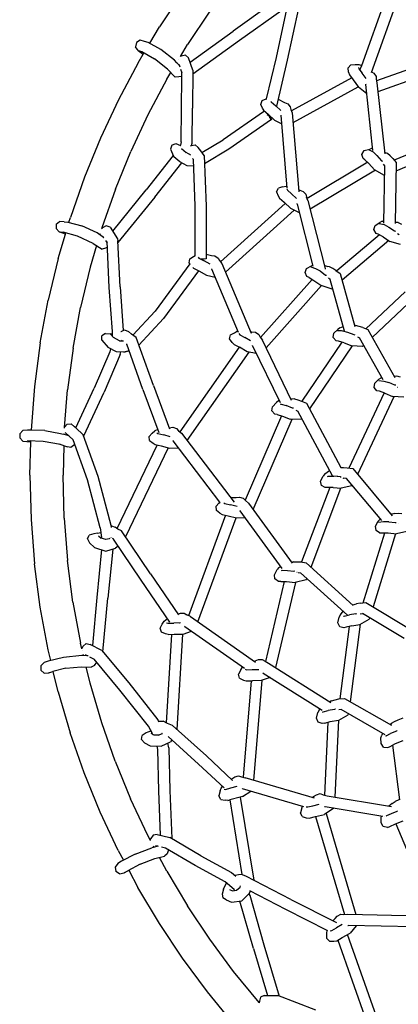
# Model space of a CAD drawing. Units: metres. Extents: x 2.06 to 9.52, y -1.77 to 3.07.
# Drawn here: x 5.64 to 5.89, y 0.68 to 1.33 of the extents above; entities that cross this region are included whole.
import ezdxf

# ---------------------------------------------------------------- set-up
doc = ezdxf.new("R2010")
doc.units = ezdxf.units.M
doc.layers.add('MOB_02', color=2, linetype='Continuous')

# ---------------------------------------------------------------- blocks, each defined once
blk = doc.blocks.new('4072_FILTRO_DOS_SONHOS_VISTA_01')
for p, q in [((-34.184, -37.232), (-32.023, -31.184)), ((-31.275, -31.301), (-33.562, -37.699)), ((-45.992, -32.365), (-47.526, -34.664)), ((-40.119, -33.137), (-42.667, -34.953)), ((-44.207, -33.639), (-45.68, -35.847)), ((-39.465, -33.584), (-42.243, -35.562)), ((-39.82, -36.693), (-39.119, -33.496)), ((-38.346, -33.442), (-39.097, -36.868)), ((-48.178, -35.755), (-47.526, -34.664)), ((-45.513, -37.013), (-42.667, -34.953)), ((-49.061, -35.705), (-49.115, -35.987)), ((-48.813, -35.557), (-49.061, -35.705)), ((-48.516, -35.628), (-48.813, -35.557)), ((-48.286, -35.696), (-48.516, -35.628)), ((-47.446, -36.159), (-48.286, -35.696)), ((-42.243, -35.562), (-45.335, -37.8)), ((-48.943, -36.236), (-49.115, -35.987)), ((-48.943, -36.236), (-48.608, -36.475)), ((-48.943, -36.236), (-48.704, -36.309)), ((-48.704, -36.309), (-47.867, -36.773)), ((-48.608, -36.475), (-48.558, -36.39)), ((-46.549, -36.867), (-47.446, -36.159)), ((-46.143, -36.621), (-45.68, -35.847)), ((-26.841, -35.973), (-33.202, -38.242)), ((-48.947, -37.041), (-50.251, -39.493)), ((-48.947, -37.041), (-48.608, -36.475)), ((-46.999, -37.457), (-47.867, -36.773)), ((-46.393, -37.04), (-46.549, -36.867)), ((-46.393, -37.04), (-46.368, -36.997)), ((-46.22, -37.232), (-46.393, -37.04)), ((-46.279, -36.849), (-46.277, -36.845)), ((-46.097, -36.6), (-46.172, -36.634)), ((-45.823, -36.55), (-46.097, -36.6)), ((-45.614, -36.724), (-45.823, -36.55)), ((-45.332, -37.534), (-45.614, -36.724)), ((-40.468, -39.433), (-39.82, -36.693)), ((-39.097, -36.868), (-39.82, -39.921)), ((-26.47, -36.597), (-33.117, -38.968)), ((-47.045, -38.13), (-46.781, -37.688)), ((-46.999, -37.457), (-46.497, -37.991)), ((-46.25, -37.143), (-46.218, -37.236)), ((-46.162, -37.335), (-46.22, -37.232)), ((-46.14, -37.463), (-46.052, -37.718)), ((-46.055, -37.95), (-46.052, -37.718)), ((-45.332, -37.534), (-45.359, -40.04)), ((-35.084, -37.384), (-34.905, -37.174)), ((-35.048, -37.671), (-35.084, -37.384)), ((-35.048, -37.671), (-34.996, -37.833)), ((-34.905, -37.174), (-34.615, -37.164)), ((-34.615, -37.164), (-34.373, -37.169)), ((-34.384, -37.36), (-34.362, -37.44)), ((-34.373, -37.169), (-34.184, -37.232)), ((-34.362, -37.44), (-34.147, -37.729)), ((-34.28, -37.55), (-34.252, -37.419)), ((-34.252, -37.419), (-34.184, -37.232)), ((-33.897, -38.088), (-34.147, -37.729)), ((-33.538, -37.632), (-33.377, -37.731)), ((-47.045, -38.13), (-48.297, -40.485)), ((-46.268, -37.982), (-46.497, -37.991)), ((-46.055, -37.95), (-46.268, -37.982)), ((-46.104, -42.272), (-46.055, -37.95)), ((-34.843, -38.04), (-38.822, -40.216)), ((-34.996, -37.833), (-34.751, -38.164)), ((-34.751, -38.164), (-34.4, -38.665)), ((-33.377, -37.731), (-33.226, -37.945)), ((-33.226, -37.945), (-33.218, -38.132)), ((-33.218, -38.132), (-33.184, -38.365)), ((-33.184, -38.365), (-32.666, -43.055)), ((-38.715, -40.99), (-34.418, -38.64)), ((-33.852, -39.095), (-34.4, -38.665)), ((-33.925, -38.446), (-33.921, -38.477)), ((-33.438, -42.835), (-33.921, -38.477)), ((-50.251, -39.493), (-51.434, -42.015)), ((-40.852, -39.79), (-40.753, -39.53)), ((-40.753, -39.53), (-40.484, -39.427)), ((-40.484, -39.427), (-40.439, -39.419)), ((-40.176, -39.59), (-40.16, -39.62)), ((-40.16, -39.62), (-39.863, -39.88)), ((-39.71, -39.457), (-39.29, -39.672)), ((-39.29, -39.672), (-39.07, -39.747)), ((-45.388, -42.366), (-45.359, -40.04)), ((-40.67, -40.288), (-43.327, -42.129)), ((-40.723, -40.053), (-40.852, -39.79)), ((-40.644, -40.179), (-40.723, -40.053)), ((-40.673, -40.299), (-40.644, -40.179)), ((-40.64, -40.187), (-40.644, -40.179)), ((-40.64, -40.187), (-40.357, -40.434)), ((-39.528, -40.197), (-39.863, -39.88)), ((-39.07, -39.747), (-38.905, -39.951)), ((-38.905, -39.951), (-38.857, -40.128)), ((-38.857, -40.128), (-38.767, -40.356)), ((-48.297, -40.485), (-49.434, -42.908)), ((-40.134, -40.796), (-42.946, -42.745)), ((-40.387, -40.5), (-40.418, -40.492)), ((-40.402, -40.419), (-40.41, -40.407)), ((-40.402, -40.419), (-40.396, -40.427)), ((-40.387, -40.5), (-40.254, -40.532)), ((-40.357, -40.434), (-39.933, -40.835)), ((-40.338, -40.512), (-40.239, -40.653)), ((-40.317, -40.516), (-40.275, -40.577)), ((-40.149, -40.765), (-40.275, -40.577)), ((-40.134, -40.796), (-40.239, -40.653)), ((-40.149, -40.765), (-40.134, -40.796)), ((-39.933, -40.835), (-39.455, -41.08)), ((-39.508, -40.495), (-39.501, -40.514)), ((-39.106, -45.327), (-39.501, -40.514)), ((-38.767, -40.356), (-38.342, -45.553)), ((-27.506, -41.606), (-32.042, -43.478)), ((-51.434, -42.015), (-52.493, -44.605)), ((-46.104, -42.272), (-46.142, -42.494)), ((-44.732, -42.974), (-43.327, -42.129)), ((-31.911, -44.178), (-26.979, -42.144)), ((-50.45, -45.394), (-49.434, -42.908)), ((-46.729, -42.479), (-46.816, -42.751)), ((-46.816, -42.751), (-46.678, -43.063)), ((-46.729, -42.479), (-46.463, -42.378)), ((-46.463, -42.378), (-46.159, -42.501)), ((-46.159, -42.501), (-46.133, -42.509)), ((-46.155, -42.517), (-46.142, -42.494)), ((-46.082, -42.707), (-45.775, -42.97)), ((-45.449, -42.516), (-45.496, -42.552)), ((-45.449, -42.516), (-45.413, -42.509)), ((-45.413, -42.509), (-45.388, -42.366)), ((-45.413, -42.509), (-45.185, -42.467)), ((-45.185, -42.467), (-44.976, -42.648)), ((-44.816, -42.87), (-44.976, -42.648)), ((-44.575, -43.166), (-44.816, -42.87)), ((-42.946, -42.745), (-44.557, -43.71)), ((-34.169, -43.095), (-34.025, -42.85)), ((-34.025, -42.85), (-33.655, -42.742)), ((-33.736, -42.778), (-33.437, -42.936)), ((-33.48, -42.696), (-33.655, -42.742)), ((-33.48, -42.696), (-33.453, -42.699)), ((-46.625, -43.169), (-48.411, -45.445)), ((-46.678, -43.063), (-46.581, -43.255)), ((-46.196, -43.585), (-46.581, -43.255)), ((-45.715, -43.847), (-46.196, -43.585)), ((-45.466, -43.138), (-45.775, -42.97)), ((-45.577, -43.068), (-45.566, -43.084)), ((-45.311, -43.414), (-45.35, -43.367)), ((-45.311, -43.414), (-45.207, -46.521)), ((-44.575, -43.166), (-44.463, -46.517)), ((-34.083, -43.368), (-34.169, -43.095)), ((-33.968, -43.454), (-34.083, -43.368)), ((-33.968, -43.454), (-33.703, -43.695)), ((-33.437, -42.936), (-33.175, -43.171)), ((-33.175, -43.171), (-32.87, -43.518)), ((-32.87, -43.518), (-32.82, -43.547)), ((-32.677, -42.96), (-32.621, -43)), ((-32.484, -43.042), (-32.621, -43)), ((-32.304, -43.195), (-32.484, -43.042)), ((-32.131, -43.375), (-32.304, -43.195)), ((-32.131, -43.375), (-31.9, -43.64)), ((-47.847, -45.914), (-46.071, -43.653)), ((-45.296, -43.877), (-45.715, -43.847)), ((-33.788, -43.617), (-37.784, -46.007)), ((-33.268, -44.145), (-37.585, -46.727)), ((-33.703, -43.695), (-33.335, -44.107)), ((-32.676, -44.486), (-33.335, -44.107)), ((-32.649, -43.844), (-32.737, -43.743)), ((-32.721, -47.643), (-32.649, -43.844)), ((-31.9, -43.64), (-31.979, -47.674)), ((-52.493, -44.605), (-53.423, -47.258)), ((-32.676, -44.486), (-32.661, -44.481)), ((-50.45, -45.394), (-51.343, -47.941)), ((-50.623, -48.174), (-48.411, -45.445)), ((-39.805, -45.575), (-39.682, -45.328)), ((-39.404, -45.248), (-39.682, -45.328)), ((-39.404, -45.248), (-39.165, -45.197)), ((-39.165, -45.197), (-39.116, -45.202)), ((-39.133, -45.383), (-39.09, -45.463)), ((-39.09, -45.463), (-38.811, -45.709)), ((-38.353, -45.424), (-38.263, -45.471)), ((-38.263, -45.471), (-38.051, -45.549)), ((-47.847, -45.914), (-50.276, -48.911)), ((-39.805, -45.575), (-39.7, -45.844)), ((-39.7, -45.844), (-39.613, -45.995)), ((-39.613, -45.995), (-39.311, -46.262)), ((-38.489, -46.01), (-38.811, -45.709)), ((-38.342, -45.558), (-38.341, -45.575)), ((-38.051, -45.549), (-37.868, -45.733)), ((-37.868, -45.733), (-37.818, -45.918)), ((-37.73, -46.148), (-37.818, -45.918)), ((-37.73, -46.148), (-36.603, -50.642)), ((-45.207, -46.521), (-45.198, -49.789)), ((-44.463, -46.517), (-44.455, -49.996)), ((-39.227, -46.339), (-43.504, -50.202)), ((-43.183, -50.887), (-38.638, -46.783)), ((-38.873, -46.67), (-39.311, -46.262)), ((-38.297, -46.948), (-38.873, -46.67)), ((-38.44, -46.379), (-38.45, -46.352)), ((-38.44, -46.379), (-37.41, -50.478)), ((-53.52, -47.584), (-53.423, -47.258)), ((-54.354, -47.708), (-54.365, -47.993)), ((-54.156, -48.211), (-54.365, -47.993)), ((-54.354, -47.708), (-54.131, -47.522)), ((-53.826, -47.544), (-54.131, -47.522)), ((-53.826, -47.544), (-53.581, -47.567)), ((-53.581, -47.567), (-52.672, -47.822)), ((-51.661, -48.288), (-52.672, -47.822)), ((-51.372, -48), (-51.292, -47.941)), ((-51.343, -47.941), (-51.357, -47.989)), ((-51.046, -47.807), (-51.292, -47.941)), ((-50.796, -47.904), (-51.046, -47.807)), ((-50.796, -47.904), (-50.308, -48.666)), ((-33.386, -48.069), (-33.303, -47.797)), ((-33.238, -48.314), (-33.386, -48.069)), ((-33.303, -47.797), (-32.989, -47.602)), ((-33.039, -47.656), (-32.702, -47.735)), ((-32.823, -47.515), (-32.989, -47.602)), ((-32.823, -47.515), (-32.719, -47.502)), ((-32.702, -47.735), (-32.388, -47.896)), ((-32.388, -47.896), (-32.015, -48.157)), ((-31.977, -47.576), (-31.923, -47.596)), ((-31.772, -47.602), (-31.923, -47.596)), ((-31.772, -47.602), (-31.549, -47.704)), ((-54.221, -49.97), (-53.749, -48.372)), ((-53.749, -48.372), (-54.156, -48.211)), ((-54.156, -48.211), (-53.892, -48.238)), ((-52.946, -48.506), (-53.892, -48.238)), ((-53.749, -48.372), (-53.726, -48.285)), ((-51.926, -48.975), (-52.946, -48.506)), ((-51.228, -48.587), (-51.661, -48.288)), ((-51.463, -48.349), (-51.482, -48.412)), ((-51.279, -48.502), (-51.228, -48.587)), ((-51.228, -48.587), (-51.219, -48.595)), ((-51.1, -48.781), (-50.987, -48.957)), ((-50.308, -48.666), (-50.281, -48.803)), ((-33.011, -48.408), (-35.833, -50.799)), ((-33.091, -48.367), (-33.238, -48.314)), ((-32.767, -48.534), (-33.091, -48.367)), ((-32.767, -48.534), (-32.317, -48.844)), ((-32.015, -48.157), (-31.961, -48.173)), ((-31.711, -48.417), (-31.826, -48.343)), ((-51.692, -49.126), (-52.11, -50.545)), ((-51.926, -48.975), (-51.321, -49.367)), ((-51.102, -49.285), (-51.321, -49.367)), ((-50.975, -49.232), (-51.102, -49.285)), ((-50.85, -51.881), (-50.992, -48.855)), ((-50.14, -51.843), (-50.281, -48.803)), ((-32.385, -48.797), (-35.478, -51.417)), ((-31.632, -49.045), (-32.317, -48.844)), ((-54.221, -49.97), (-54.883, -52.737)), ((-45.584, -50.264), (-45.539, -49.991)), ((-45.539, -49.991), (-45.296, -49.836)), ((-45.296, -49.836), (-45.183, -49.782)), ((-44.989, -49.897), (-44.935, -49.956)), ((-44.935, -49.956), (-44.592, -50.133)), ((-44.595, -50.01), (-44.827, -50.012)), ((-44.738, -50.057), (-44.801, -50.011)), ((-44.455, -49.996), (-44.595, -50.01)), ((-44.456, -49.697), (-44.106, -49.779)), ((-44.106, -49.779), (-43.876, -49.802)), ((-43.876, -49.802), (-43.661, -49.949)), ((-43.661, -49.949), (-43.568, -50.113)), ((-52.11, -50.545), (-52.745, -53.202)), ((-45.532, -50.332), (-47.826, -53.46)), ((-45.512, -50.358), (-45.584, -50.264)), ((-45.286, -50.611), (-45.334, -50.565)), ((-45.286, -50.611), (-44.941, -50.79)), ((-44.199, -50.353), (-44.592, -50.133)), ((-44.08, -50.675), (-44.094, -50.655)), ((-42.318, -54.872), (-44.08, -50.675)), ((-43.568, -50.113), (-43.423, -50.315)), ((-43.423, -50.315), (-41.492, -54.919)), ((-37.927, -50.908), (-37.824, -50.644)), ((-37.824, -50.644), (-37.494, -50.457)), ((-37.55, -50.525), (-37.228, -50.629)), ((-37.422, -50.428), (-37.494, -50.457)), ((-37.228, -50.629), (-36.934, -50.799)), ((-36.661, -50.41), (-36.446, -50.504)), ((-36.598, -50.661), (-36.592, -50.683)), ((-36.304, -50.519), (-36.446, -50.504)), ((-36.093, -50.635), (-36.304, -50.519)), ((-35.881, -50.762), (-36.093, -50.635)), ((-44.952, -50.784), (-47.262, -53.934)), ((-44.941, -50.79), (-44.427, -51.077)), ((-44.427, -51.077), (-43.858, -51.203)), ((-37.45, -51.354), (-40.868, -55.189)), ((-37.799, -51.162), (-37.927, -50.908)), ((-37.663, -51.23), (-37.799, -51.162)), ((-37.663, -51.23), (-37.339, -51.419)), ((-36.934, -50.799), (-36.574, -51.066)), ((-36.574, -51.066), (-36.517, -51.084)), ((-36.432, -51.237), (-36.45, -51.223)), ((-36.266, -51.362), (-36.382, -51.274)), ((-35.316, -54.776), (-36.266, -51.362)), ((-35.881, -50.762), (-35.6, -50.977)), ((-35.6, -50.977), (-34.63, -54.471)), ((-50.631, -54.795), (-50.85, -51.881)), ((-50.14, -51.843), (-49.924, -54.727)), ((-40.499, -55.873), (-36.835, -51.764)), ((-37.339, -51.419), (-36.888, -51.748)), ((-36.888, -51.748), (-36.156, -51.976)), ((-36.105, -51.94), (-36.156, -51.976)), ((-31.311, -52.184), (-33.907, -54.618)), ((-30.711, -52.585), (-33.484, -55.185)), ((-55.405, -55.556), (-54.883, -52.737)), ((-53.246, -55.909), (-52.745, -53.202)), ((-47.826, -53.46), (-49.287, -55.043)), ((-47.262, -53.934), (-48.893, -55.696)), ((-35.617, -54.548), (-35.768, -54.659)), ((-35.617, -54.548), (-35.401, -54.469)), ((-34.591, -54.411), (-34.644, -54.419)), ((-34.348, -54.466), (-34.591, -54.411)), ((-34.116, -54.538), (-34.348, -54.466)), ((-34.116, -54.538), (-33.774, -54.669)), ((-51.348, -55.377), (-51.338, -55.092)), ((-51.102, -54.928), (-51.338, -55.092)), ((-51.102, -54.928), (-50.768, -54.963)), ((-50.779, -54.982), (-50.579, -55.203)), ((-50.635, -54.966), (-50.768, -54.963)), ((-50.638, -55.138), (-50.631, -54.795)), ((-50.178, -55.412), (-50.579, -55.203)), ((-50.078, -54.806), (-50.069, -54.799)), ((-50.069, -54.799), (-49.924, -54.727)), ((-49.924, -54.727), (-49.841, -54.685)), ((-49.841, -54.685), (-49.593, -54.799)), ((-49.378, -54.976), (-49.593, -54.799)), ((-49.069, -55.201), (-49.378, -54.976)), ((-47.94, -58.377), (-49.069, -55.201)), ((-42.902, -55.29), (-42.843, -55.021)), ((-42.734, -55.525), (-42.902, -55.29)), ((-42.843, -55.021), (-42.593, -54.876)), ((-42.593, -54.876), (-42.376, -54.765)), ((-42.376, -54.765), (-42.363, -54.763)), ((-42.297, -54.94), (-42.234, -55.012)), ((-42.234, -55.012), (-41.9, -55.191)), ((-41.516, -55.407), (-41.9, -55.191)), ((-41.546, -54.791), (-41.428, -54.82)), ((-41.482, -54.943), (-41.48, -54.948)), ((-41.428, -54.82), (-41.199, -54.85)), ((-41.199, -54.85), (-40.982, -54.988)), ((-40.982, -54.988), (-40.886, -55.162)), ((-40.886, -55.162), (-40.741, -55.371)), ((-36.059, -55.201), (-36.025, -54.918)), ((-35.871, -55.414), (-36.059, -55.201)), ((-36.025, -54.918), (-35.768, -54.659)), ((-35.513, -54.749), (-35.79, -54.732)), ((-35.79, -54.732), (-35.445, -54.748)), ((-35.445, -54.748), (-35.113, -54.836)), ((-35.113, -54.836), (-34.703, -55.006)), ((-34.703, -55.006), (-34.646, -55.009)), ((-34.464, -55.156), (-34.325, -55.209)), ((-32.766, -57.983), (-34.325, -55.209)), ((-33.774, -54.669), (-31.995, -57.838)), ((-55.405, -55.556), (-55.782, -58.422)), ((-53.246, -55.909), (-53.608, -58.661)), ((-51.348, -55.377), (-50.921, -55.854)), ((-50.381, -56.137), (-50.921, -55.854)), ((-50.765, -55.936), (-50.816, -56.132)), ((-50.178, -55.412), (-49.905, -55.425)), ((-50.054, -55.372), (-49.996, -55.421)), ((-49.727, -55.627), (-49.701, -55.645)), ((-48.642, -58.625), (-49.701, -55.645)), ((-42.276, -55.833), (-46.187, -61.43)), ((-42.61, -55.654), (-42.734, -55.525)), ((-42.61, -55.654), (-42.256, -55.844)), ((-41.742, -56.133), (-42.256, -55.844)), ((-41.386, -55.749), (-41.402, -55.726)), ((-41.386, -55.749), (-39.576, -59.495)), ((-38.815, -59.364), (-40.741, -55.371)), ((-35.506, -55.495), (-38.141, -59.399)), ((-34.813, -55.745), (-37.626, -59.913)), ((-35.709, -55.44), (-35.871, -55.414)), ((-35.345, -55.538), (-35.709, -55.44)), ((-35.345, -55.538), (-34.834, -55.744)), ((-34.124, -55.785), (-34.834, -55.744)), ((-34.043, -55.71), (-34.124, -55.785)), ((-50.816, -56.132), (-51.842, -58.551)), ((-50.141, -56.325), (-51.194, -58.807)), ((-49.893, -56.159), (-50.381, -56.137)), ((-50.141, -56.325), (-50.095, -56.15)), ((-49.893, -56.159), (-49.552, -56.065)), ((-49.549, -56.073), (-49.893, -56.159)), ((-45.709, -62.008), (-41.621, -56.159)), ((-41.139, -56.26), (-41.742, -56.133)), ((-33.048, -57.952), (-32.889, -57.855)), ((-32.889, -57.855), (-32.846, -57.84)), ((-32.037, -57.764), (-32.019, -57.767)), ((-31.871, -57.751), (-32.019, -57.767)), ((-31.627, -57.819), (-31.871, -57.751)), ((-55.782, -58.422), (-56.011, -61.324)), ((-47.94, -58.377), (-46.869, -61.236)), ((-33.356, -58.489), (-33.306, -58.21)), ((-33.18, -58.711), (-33.356, -58.489)), ((-33.048, -57.952), (-33.306, -58.21)), ((-33.061, -58.036), (-32.717, -58.072)), ((-32.717, -58.072), (-32.393, -58.17)), ((-31.996, -58.347), (-32.393, -58.17)), ((-31.938, -58.351), (-31.996, -58.347)), ((-31.834, -58.475), (-31.83, -58.477)), ((-53.804, -61.146), (-53.608, -58.661)), ((-53.059, -61.171), (-51.842, -58.551)), ((-52.539, -61.701), (-51.194, -58.807)), ((-48.642, -58.625), (-47.576, -61.466)), ((-32.7, -58.847), (-35.037, -63.82)), ((-34.448, -64.23), (-32.032, -59.09)), ((-33.014, -58.75), (-33.18, -58.711)), ((-32.646, -58.864), (-33.014, -58.75)), ((-32.646, -58.864), (-32.139, -59.082)), ((-31.405, -59.135), (-32.139, -59.082)), ((-40.109, -60.047), (-40.082, -59.766)), ((-39.813, -59.495), (-40.082, -59.766)), ((-39.669, -59.384), (-39.813, -59.495)), ((-39.636, -59.372), (-39.669, -59.384)), ((-39.551, -59.59), (-39.529, -59.594)), ((-39.538, -59.575), (-39.529, -59.594)), ((-39.529, -59.594), (-39.509, -59.593)), ((-39.509, -59.593), (-39.172, -59.687)), ((-38.754, -59.855), (-39.172, -59.687)), ((-38.777, -59.271), (-38.867, -59.256)), ((-38.631, -59.251), (-38.777, -59.271)), ((-38.631, -59.251), (-38.394, -59.315)), ((-38.394, -59.315), (-38.161, -59.391)), ((-38.161, -59.391), (-37.829, -59.533)), ((-37.829, -59.533), (-35.563, -63.794)), ((-39.476, -60.372), (-41.884, -65.942)), ((-39.916, -60.255), (-40.109, -60.047)), ((-39.763, -60.29), (-39.916, -60.255)), ((-39.763, -60.29), (-39.409, -60.391)), ((-39.409, -60.391), (-38.899, -60.592)), ((-38.697, -59.858), (-38.754, -59.855)), ((-38.525, -60.003), (-38.392, -60.06)), ((-36.115, -64.338), (-38.392, -60.06)), ((-53.801, -61.111), (-53.623, -60.924)), ((-53.623, -60.924), (-53.358, -60.894)), ((-53.358, -60.894), (-53.149, -61.087)), ((-53.059, -61.171), (-53.149, -61.087)), ((-46.887, -61.159), (-46.656, -61.126)), ((-46.656, -61.126), (-46.413, -61.214)), ((-41.346, -66.566), (-38.766, -60.597)), ((-38.139, -60.622), (-38.899, -60.592)), ((-38.139, -60.622), (-38.109, -60.592)), ((-56.549, -61.349), (-56.767, -61.549)), ((-56.767, -61.549), (-56.767, -61.833)), ((-56.256, -61.317), (-56.549, -61.349)), ((-56.011, -61.324), (-56.256, -61.317)), ((-55.107, -61.348), (-56.011, -61.324)), ((-55.107, -61.348), (-54.074, -61.534)), ((-54.074, -61.534), (-53.897, -61.574)), ((-53.502, -61.702), (-53.897, -61.574)), ((-53.831, -61.552), (-53.832, -61.595)), ((-53.807, -61.181), (-53.806, -61.171)), ((-53.238, -61.95), (-53.757, -61.462)), ((-53.565, -61.682), (-53.542, -61.664)), ((-52.565, -61.629), (-53.059, -61.171)), ((-51.58, -64.388), (-52.565, -61.629)), ((-48.02, -61.518), (-48.216, -61.729)), ((-48.193, -62.004), (-48.216, -61.729)), ((-48.02, -61.518), (-47.833, -61.354)), ((-47.647, -61.278), (-47.833, -61.354)), ((-47.718, -61.494), (-47.637, -61.547)), ((-47.637, -61.547), (-47.26, -61.635)), ((-46.826, -61.747), (-47.26, -61.635)), ((-46.898, -61.159), (-46.887, -61.159)), ((-46.413, -61.214), (-46.278, -61.354)), ((-46.278, -61.354), (-46.083, -61.518)), ((-46.083, -61.518), (-42.609, -66.068)), ((-56.549, -62.035), (-56.767, -61.833)), ((-56.549, -62.035), (-56.031, -62.092)), ((-56.261, -62.007), (-55.221, -62.039)), ((-56.03, -62.014), (-56.241, -62.037)), ((-56.21, -62.008), (-56.225, -62.023)), ((-56.09, -64.28), (-56.031, -62.092)), ((-56.031, -62.092), (-56.03, -62.014)), ((-55.221, -62.039), (-54.062, -62.244)), ((-54.181, -62.223), (-53.611, -62.42)), ((-53.852, -62.337), (-53.904, -64.29)), ((-53.382, -62.458), (-53.611, -62.42)), ((-53.127, -62.26), (-53.382, -62.458)), ((-52.291, -64.602), (-53.238, -61.95)), ((-50.337, -67.813), (-47.686, -62.299)), ((-48.193, -62.004), (-47.963, -62.181)), ((-47.963, -62.181), (-47.814, -62.27)), ((-47.814, -62.27), (-47.434, -62.357)), ((-47.434, -62.357), (-46.867, -62.504)), ((-46.629, -62.031), (-46.648, -62.014)), ((-43.543, -66.07), (-46.629, -62.031)), ((-46.953, -62.482), (-49.783, -68.365)), ((-46.867, -62.504), (-46.289, -62.476)), ((-56.09, -64.28), (-56.014, -67.229)), ((-53.83, -67.124), (-53.904, -64.29)), ((-50.734, -67.614), (-51.58, -64.388)), ((-36.898, -64.693), (-36.723, -64.362)), ((-36.615, -64.21), (-36.723, -64.362)), ((-36.615, -64.21), (-36.303, -63.985)), ((-36.44, -64.369), (-36.391, -64.358)), ((-36.391, -64.358), (-36.03, -64.357)), ((-35.583, -64.409), (-36.03, -64.357)), ((-35.779, -64.372), (-35.788, -64.369)), ((-35.762, -64.379), (-35.779, -64.372)), ((-35.609, -64.406), (-35.562, -64.38)), ((-35.583, -64.409), (-35.531, -64.397)), ((-35.571, -63.794), (-35.381, -63.789)), ((-35.381, -63.789), (-35.141, -63.808)), ((-35.141, -63.808), (-34.764, -63.851)), ((-35.039, -63.823), (-35.04, -63.826)), ((-34.764, -63.851), (-32.161, -66.977)), ((-51.459, -67.771), (-52.291, -64.602)), ((-36.843, -64.97), (-36.898, -64.693)), ((-36.598, -65.113), (-36.843, -64.97)), ((-34.833, -64.997), (-35.535, -65.158)), ((-35.404, -64.508), (-35.408, -64.507)), ((-35.388, -64.499), (-35.403, -64.505)), ((-35.395, -64.496), (-35.388, -64.499)), ((-35.383, -64.501), (-35.388, -64.499)), ((-35.373, -64.498), (-35.383, -64.501)), ((-35.191, -64.501), (-35.381, -64.48)), ((-32.864, -67.294), (-35.191, -64.501)), ((-34.833, -64.997), (-34.809, -64.961)), ((-36.297, -65.1), (-38.153, -70.027)), ((-37.531, -70.367), (-35.566, -65.155)), ((-36.431, -65.1), (-36.598, -65.113)), ((-36.068, -65.1), (-36.431, -65.1)), ((-36.068, -65.1), (-35.535, -65.158)), ((-43.607, -66.132), (-43.802, -66.344)), ((-43.777, -66.617), (-43.802, -66.344)), ((-43.607, -66.132), (-43.538, -66.066)), ((-43.278, -66.124), (-43.219, -66.164)), ((-43.219, -66.164), (-42.836, -66.255)), ((-42.839, -65.767), (-42.479, -65.76)), ((-42.405, -66.363), (-42.836, -66.255)), ((-42.479, -65.76), (-42.242, -65.733)), ((-42.242, -65.733), (-42.002, -65.82)), ((-42.002, -65.82), (-41.86, -65.967)), ((-41.86, -65.967), (-41.656, -66.141)), ((-41.656, -66.141), (-38.766, -70.099)), ((-43.18, -66.936), (-45.616, -73.574)), ((-43.547, -66.791), (-43.777, -66.617)), ((-43.547, -66.791), (-43.391, -66.886)), ((-43.391, -66.886), (-43.011, -66.976)), ((-43.011, -66.976), (-42.452, -67.116)), ((-42.228, -66.631), (-42.209, -66.647)), ((-39.428, -70.452), (-42.209, -66.647)), ((-32.166, -66.869), (-32.244, -66.877)), ((-32.026, -66.815), (-32.166, -66.869)), ((-32.026, -66.815), (-31.781, -66.811)), ((-31.781, -66.811), (-31.528, -66.812)), ((-56.014, -67.229), (-55.786, -70.139)), ((-53.83, -67.124), (-53.611, -69.919)), ((-50.713, -67.748), (-50.734, -67.614)), ((-50.727, -67.655), (-50.712, -67.645)), ((-50.712, -67.645), (-50.46, -67.726)), ((-44.999, -73.98), (-42.476, -67.11)), ((-42.452, -67.116), (-41.894, -67.078)), ((-33.263, -67.658), (-33.097, -67.332)), ((-33.097, -67.332), (-32.966, -67.199)), ((-32.734, -67.369), (-33.073, -67.425)), ((-32.952, -67.189), (-32.966, -67.199)), ((-32.73, -67.368), (-32.734, -67.369)), ((-32.394, -67.372), (-32.73, -67.368)), ((-32.394, -67.372), (-31.971, -67.425)), ((-31.971, -67.425), (-31.914, -67.412)), ((-31.784, -67.503), (-31.778, -67.503)), ((-52.297, -68.497), (-52.179, -68.249)), ((-51.877, -68.162), (-52.179, -68.249)), ((-51.634, -68.132), (-51.877, -68.162)), ((-51.634, -68.132), (-51.41, -68.076)), ((-51.569, -68.288), (-51.383, -68.448)), ((-51.459, -67.771), (-51.357, -68.412)), ((-50.283, -67.851), (-50.46, -67.726)), ((-50.046, -67.974), (-50.283, -67.851)), ((-48.129, -70.819), (-50.046, -67.974)), ((-34.078, -72.716), (-32.657, -68.105)), ((-31.951, -68.164), (-33.437, -72.985)), ((-33.236, -67.94), (-33.263, -67.658)), ((-33.009, -68.105), (-33.236, -67.94)), ((-33.009, -68.105), (-32.83, -68.102)), ((-32.83, -68.102), (-32.438, -68.108)), ((-32.438, -68.108), (-31.891, -68.17)), ((-31.193, -68.003), (-31.891, -68.17)), ((-52.297, -68.497), (-52.161, -68.761)), ((-52.161, -68.761), (-51.817, -69.059)), ((-51.076, -68.551), (-51.383, -68.448)), ((-51.357, -68.457), (-51.357, -68.412)), ((-50.85, -68.486), (-51.076, -68.551)), ((-50.809, -68.451), (-50.85, -68.486)), ((-50.726, -68.436), (-50.758, -68.419)), ((-50.653, -68.475), (-50.655, -68.474)), ((-50.58, -68.514), (-50.636, -68.484)), ((-48.749, -71.23), (-50.58, -68.514)), ((-51.817, -69.059), (-51.074, -69.304)), ((-51.367, -69.208), (-51.671, -72.37)), ((-51.074, -69.304), (-50.446, -69.122)), ((-50.624, -69.173), (-50.937, -72.426)), ((-50.27, -68.973), (-50.446, -69.122)), ((-55.41, -73.006), (-55.786, -70.139)), ((-53.25, -72.672), (-53.611, -69.919)), ((-38.703, -70.014), (-38.8, -70.051)), ((-38.703, -70.014), (-38.454, -70.012)), ((-38.454, -70.012), (-38.21, -70.017)), ((-38.21, -70.017), (-37.853, -70.076)), ((-37.853, -70.076), (-34.744, -72.894)), ((-48.129, -70.819), (-46.283, -73.526)), ((-39.952, -70.868), (-39.771, -70.533)), ((-39.919, -71.148), (-39.952, -70.868)), ((-39.648, -70.4), (-39.771, -70.533)), ((-39.648, -70.4), (-39.529, -70.314)), ((-39.471, -70.581), (-39.429, -70.575)), ((-39.429, -70.575), (-39.092, -70.581)), ((-39.092, -70.581), (-38.658, -70.63)), ((-38.658, -70.63), (-38.601, -70.616)), ((-38.62, -70.615), (-38.632, -70.624)), ((-38.466, -70.706), (-38.47, -70.706)), ((-38.466, -70.706), (-38.452, -70.708)), ((-38.379, -70.72), (-38.223, -70.745)), ((-35.126, -73.55), (-38.223, -70.745)), ((-46.852, -74.011), (-48.749, -71.23)), ((-39.299, -71.316), (-40.53, -76.606)), ((-39.687, -71.309), (-39.919, -71.148)), ((-38.563, -71.371), (-39.872, -76.994)), ((-39.522, -71.311), (-39.687, -71.309)), ((-39.522, -71.311), (-39.139, -71.319)), ((-39.139, -71.319), (-38.587, -71.377)), ((-37.861, -71.198), (-38.587, -71.377)), ((-37.861, -71.198), (-37.817, -71.112)), ((-53.25, -72.672), (-52.751, -75.38)), ((-51.671, -72.37), (-51.97, -75.549)), ((-51.272, -75.965), (-50.937, -72.426)), ((-34.772, -72.868), (-34.527, -72.801)), ((-34.294, -72.745), (-34.527, -72.801)), ((-34.294, -72.745), (-33.919, -72.696)), ((-33.919, -72.696), (-30.655, -74.658)), ((-54.89, -75.825), (-55.41, -73.006)), ((-46.32, -73.471), (-46.159, -73.404)), ((-46.159, -73.404), (-45.903, -73.416)), ((-45.903, -73.416), (-45.731, -73.52)), ((-35.597, -73.508), (-35.675, -73.676)), ((-35.419, -73.285), (-35.597, -73.508)), ((-34.56, -73.448), (-34.994, -73.515)), ((-34.56, -73.448), (-34.513, -73.422)), ((-34.28, -73.459), (-34.129, -73.438)), ((-31.377, -75.091), (-34.129, -73.438)), ((-47.493, -74.396), (-47.354, -74.142)), ((-47.354, -74.142), (-47.224, -73.931)), ((-47.224, -73.931), (-47.017, -73.768)), ((-47.069, -74.043), (-46.975, -74.076)), ((-46.975, -74.076), (-46.592, -74.061)), ((-46.15, -74.05), (-46.592, -74.061)), ((-46.207, -74.052), (-46.199, -74.047)), ((-45.497, -73.631), (-45.731, -73.52)), ((-45.497, -73.631), (-41.187, -76.654)), ((-35.751, -74.043), (-35.675, -73.676)), ((-35.637, -74.3), (-35.751, -74.043)), ((-35.332, -73.605), (-35.377, -73.625)), ((-35.374, -73.626), (-35.377, -73.625)), ((-35.332, -73.605), (-34.994, -73.515)), ((-34.276, -74.138), (-34.941, -79.262)), ((-34.838, -74.24), (-34.303, -74.153)), ((-34.303, -74.153), (-33.693, -73.814)), ((-33.663, -73.718), (-33.693, -73.814)), ((-47.403, -74.655), (-47.493, -74.396)), ((-47.137, -74.768), (-47.403, -74.655)), ((-46.964, -74.82), (-47.137, -74.768)), ((-46.964, -74.82), (-46.567, -74.804)), ((-46.567, -74.804), (-45.981, -74.79)), ((-46.008, -74.791), (-46.38, -81.083)), ((-45.981, -74.79), (-45.419, -74.595)), ((-45.895, -74.266), (-45.87, -74.278)), ((-45.87, -74.278), (-41.929, -77.041)), ((-35.368, -74.385), (-35.637, -74.3)), ((-35.006, -74.284), (-35.626, -79.068)), ((-35.203, -74.336), (-35.368, -74.385)), ((-34.838, -74.24), (-35.203, -74.336)), ((-52.657, -75.774), (-52.751, -75.38)), ((-52.582, -75.586), (-52.37, -75.42)), ((-52.37, -75.42), (-52.103, -75.48)), ((-46.741, -74.811), (-47.086, -80.659)), ((-54.719, -76.542), (-54.89, -75.825)), ((-52.666, -75.736), (-52.582, -75.586)), ((-52.626, -75.902), (-52.63, -75.888)), ((-51.349, -75.872), (-52.103, -75.48)), ((-51.349, -75.872), (-49.567, -78.02)), ((-55.154, -76.673), (-55.367, -76.886)), ((-54.883, -76.582), (-55.154, -76.673)), ((-53.867, -76.333), (-54.883, -76.582)), ((-52.665, -76.207), (-53.867, -76.333)), ((-52.254, -76.218), (-52.665, -76.207)), ((-52.553, -76.21), (-52.572, -76.131)), ((-52.45, -76.131), (-52.285, -76.217)), ((-52.151, -76.287), (-51.845, -76.447)), ((-50.154, -78.486), (-51.845, -76.447)), ((-51.834, -76.875), (-51.675, -76.652)), ((-41.295, -76.579), (-41.218, -76.557)), ((-41.218, -76.557), (-41, -76.474)), ((-41, -76.474), (-40.746, -76.478)), ((-40.746, -76.478), (-40.567, -76.588)), ((-40.567, -76.588), (-40.328, -76.705)), ((-40.328, -76.705), (-36.226, -79.306)), ((-55.367, -76.886), (-55.361, -77.171)), ((-55.14, -77.362), (-55.361, -77.171)), ((-55.14, -77.362), (-54.834, -77.346)), ((-54.834, -77.346), (-54.589, -77.266)), ((-54.536, -77.288), (-54.834, -77.346)), ((-53.716, -77.052), (-54.589, -77.266)), ((-54.229, -78.594), (-54.548, -77.256)), ((-53.716, -77.052), (-52.713, -76.946)), ((-52.713, -76.946), (-52.043, -76.966)), ((-52.117, -78.038), (-52.375, -76.956)), ((-51.834, -76.875), (-52.043, -76.966)), ((-42.159, -77.149), (-42.327, -77.443)), ((-42.159, -77.149), (-42.056, -76.983)), ((-42.056, -76.983), (-42.036, -76.967)), ((-41.889, -77.105), (-41.792, -77.141)), ((-41.792, -77.141), (-41.415, -77.132)), ((-41.415, -77.132), (-40.983, -77.122)), ((-40.712, -77.348), (-40.684, -77.362)), ((-40.684, -77.362), (-36.794, -79.826)), ((-51.352, -80.643), (-52.117, -78.038)), ((-49.567, -78.02), (-47.643, -80.461)), ((-42.249, -77.704), (-42.327, -77.443)), ((-42.249, -77.704), (-41.99, -77.826)), ((-41.486, -77.878), (-42.012, -84.249)), ((-41.99, -77.826), (-41.806, -77.886)), ((-41.806, -77.886), (-41.397, -77.876)), ((-40.811, -77.862), (-41.397, -77.876)), ((-41.31, -84.446), (-40.765, -77.846)), ((-40.227, -77.651), (-40.811, -77.862)), ((-54.229, -78.594), (-53.433, -81.307)), ((-48.269, -80.874), (-50.154, -78.486)), ((-36.175, -79.191), (-36.286, -79.268)), ((-36.175, -79.191), (-35.935, -79.128)), ((-35.935, -79.128), (-35.695, -79.074)), ((-35.695, -79.074), (-35.324, -79.042)), ((-35.324, -79.042), (-32.223, -80.818)), ((-37.162, -80.351), (-37.079, -79.973)), ((-36.997, -79.814), (-37.079, -79.973)), ((-36.997, -79.814), (-36.935, -79.737)), ((-36.778, -79.944), (-36.736, -79.93)), ((-36.771, -79.947), (-36.778, -79.944)), ((-36.736, -79.93), (-36.402, -79.849)), ((-35.969, -79.781), (-36.402, -79.849)), ((-35.933, -79.76), (-35.969, -79.781)), ((-35.933, -79.76), (-35.93, -79.755)), ((-35.919, -79.752), (-35.93, -79.755)), ((-35.529, -79.783), (-35.683, -79.796)), ((-32.634, -81.439), (-35.529, -79.783)), ((-50.46, -83.191), (-51.352, -80.643)), ((-47.561, -80.604), (-47.643, -80.461)), ((-47.567, -80.538), (-47.586, -80.56)), ((-47.567, -80.538), (-47.294, -80.553)), ((-47.013, -80.697), (-47.294, -80.553)), ((-37.054, -80.61), (-37.162, -80.351)), ((-36.787, -80.7), (-37.054, -80.61)), ((-36.42, -80.616), (-36.633, -85.426)), ((-36.623, -80.665), (-36.255, -80.576)), ((-36.255, -80.576), (-35.714, -80.487)), ((-35.929, -85.559), (-35.704, -80.48)), ((-35.714, -80.487), (-35.704, -80.48)), ((-35.704, -80.48), (-35.071, -80.12)), ((-35.053, -80.055), (-35.071, -80.12)), ((-32.222, -80.686), (-32.01, -80.562)), ((-32.01, -80.562), (-31.786, -80.446)), ((-31.786, -80.446), (-31.437, -80.322)), ((-52.504, -83.961), (-53.433, -81.307)), ((-48.186, -81.227), (-48.405, -81.324)), ((-48, -81.347), (-48.269, -80.874)), ((-48.186, -81.227), (-48.097, -81.176)), ((-46.669, -80.821), (-47.013, -80.697)), ((-46.669, -80.821), (-44.439, -82.84)), ((-36.623, -80.665), (-36.787, -80.7)), ((-32.222, -80.686), (-32.299, -80.775)), ((-31.879, -81.2), (-32.274, -81.362)), ((-31.879, -81.2), (-31.835, -81.159)), ((-48.717, -81.756), (-48.669, -81.486)), ((-48.521, -81.975), (-48.717, -81.756)), ((-48.405, -81.324), (-48.669, -81.486)), ((-47.89, -81.464), (-48.08, -81.365)), ((-47.972, -81.485), (-47.966, -81.492)), ((-47.916, -81.494), (-47.918, -81.49)), ((-47.591, -81.478), (-47.89, -81.464)), ((-47.591, -81.478), (-47.349, -81.363)), ((-47.433, -82.2), (-46.813, -81.899)), ((-47.349, -81.363), (-47.372, -81.351)), ((-47.349, -81.363), (-47.342, -81.359)), ((-47.342, -81.359), (-47.339, -81.355)), ((-46.955, -81.566), (-44.95, -83.381)), ((-46.724, -81.776), (-46.813, -81.899)), ((-32.912, -81.648), (-32.86, -81.473)), ((-32.899, -82.023), (-32.912, -81.648)), ((-32.799, -81.344), (-32.86, -81.473)), ((-32.57, -81.518), (-32.607, -81.544)), ((-32.607, -81.544), (-32.605, -81.545)), ((-32.57, -81.518), (-32.274, -81.362)), ((-31.957, -82.029), (-31.448, -81.815)), ((-48.521, -81.975), (-48.156, -82.169)), ((-48.156, -82.169), (-47.433, -82.2)), ((-47.717, -82.188), (-47.666, -82.41)), ((-47.666, -82.41), (-47.601, -85.155)), ((-46.92, -82.312), (-46.995, -81.987)), ((-46.92, -82.312), (-46.855, -85.123)), ((-32.741, -82.256), (-32.899, -82.023)), ((-32.741, -82.256), (-32.462, -82.291)), ((-32.462, -82.291), (-32.305, -82.211)), ((-32.305, -82.211), (-31.957, -82.029)), ((-32.141, -82.125), (-31.687, -85.735)), ((-50.46, -83.191), (-49.444, -85.679)), ((-44.439, -82.84), (-42.711, -84.459)), ((-43.271, -84.953), (-44.95, -83.381)), ((-51.446, -86.552), (-52.504, -83.961)), ((-42.801, -84.375), (-42.758, -84.351)), ((-42.758, -84.351), (-42.571, -84.22)), ((-42.703, -84.467), (-42.701, -84.469)), ((-42.571, -84.22), (-42.323, -84.156)), ((-42.323, -84.156), (-42.128, -84.222)), ((-42.128, -84.222), (-41.874, -84.28)), ((-37.299, -85.628), (-41.874, -84.28)), ((-47.601, -85.155), (-47.483, -88.083)), ((-46.855, -85.123), (-46.727, -88.306)), ((-43.526, -85.145), (-43.624, -85.472)), ((-43.526, -85.145), (-43.464, -84.962)), ((-43.464, -84.962), (-43.378, -84.852)), ((-43.274, -85.044), (-43.176, -85.057)), ((-43.176, -85.057), (-42.819, -84.958)), ((-42.819, -84.958), (-42.402, -84.844)), ((-42.046, -85.006), (-42.078, -84.999)), ((-42.048, -85.518), (-41.515, -85.162)), ((-38.014, -86.192), (-42.046, -85.006)), ((-48.309, -88.103), (-49.444, -85.679)), ((-43.488, -85.71), (-43.624, -85.472)), ((-43.488, -85.71), (-43.208, -85.77)), ((-43.019, -85.786), (-43.208, -85.77)), ((-43.019, -85.786), (-42.891, -85.75)), ((-42.199, -85.56), (-42.891, -85.75)), ((-42.891, -85.75), (-42.091, -90.673)), ((-42.048, -85.518), (-42.199, -85.56)), ((-42.199, -85.56), (-41.306, -91.056)), ((-37.46, -85.581), (-37.359, -85.527)), ((-37.359, -85.527), (-37.171, -85.407)), ((-37.171, -85.407), (-36.929, -85.328)), ((-36.929, -85.328), (-36.726, -85.402)), ((-36.726, -85.402), (-36.474, -85.467)), ((-36.474, -85.467), (-32.219, -86.178)), ((-32.175, -85.974), (-31.963, -85.847)), ((-31.734, -85.748), (-31.963, -85.847)), ((-38.14, -86.268), (-38.232, -86.59)), ((-38.14, -86.268), (-38.088, -86.17)), ((-37.842, -86.195), (-37.745, -86.211)), ((-37.745, -86.211), (-37.403, -86.127)), ((-37.403, -86.127), (-37.002, -86.026)), ((-37.042, -86.036), (-37.037, -86.016)), ((-36.029, -86.297), (-36.639, -86.7)), ((-36.599, -86.202), (-36.637, -86.192)), ((-32.782, -86.838), (-36.599, -86.202)), ((-32.275, -86.074), (-32.396, -86.149)), ((-32.175, -85.974), (-32.275, -86.074)), ((-31.853, -86.505), (-32.248, -86.655)), ((-31.853, -86.505), (-31.811, -86.468)), ((-50.264, -89.077), (-51.446, -86.552)), ((-38.124, -86.84), (-38.232, -86.59)), ((-38.124, -86.84), (-37.855, -86.927)), ((-37.855, -86.927), (-37.65, -86.953)), ((-37.65, -86.953), (-37.225, -86.85)), ((-37.233, -86.852), (-35.321, -93.308)), ((-37.225, -86.85), (-36.639, -86.7)), ((-36.538, -86.634), (-34.561, -93.316)), ((-32.901, -87.269), (-32.9, -86.885)), ((-32.9, -86.885), (-32.875, -86.822)), ((-32.645, -86.86), (-32.649, -86.86)), ((-32.578, -86.812), (-32.573, -86.813)), ((-32.541, -86.792), (-32.573, -86.813)), ((-32.248, -86.655), (-32.541, -86.792)), ((-31.958, -87.334), (-31.436, -87.13)), ((-32.759, -87.512), (-32.901, -87.269)), ((-32.485, -87.565), (-32.759, -87.512)), ((-32.485, -87.565), (-32.322, -87.502)), ((-32.322, -87.502), (-31.958, -87.334)), ((-31.931, -87.324), (-29.624, -92.849)), ((-48.137, -88.429), (-48.309, -88.103)), ((-48.137, -88.429), (-48.102, -88.306)), ((-47.962, -88.072), (-48.102, -88.306)), ((-47.696, -88.032), (-47.962, -88.072)), ((-47.696, -88.032), (-46.851, -88.233)), ((-44.795, -89.441), (-46.851, -88.233)), ((-50.264, -89.077), (-49.914, -89.735)), ((-49.135, -89.321), (-48.034, -88.904)), ((-47.628, -88.802), (-48.034, -88.904)), ((-47.901, -88.87), (-47.942, -88.794)), ((-47.653, -88.808), (-47.795, -88.774)), ((-47.132, -88.934), (-47.411, -88.867)), ((-45.171, -90.086), (-47.132, -88.934)), ((-46.944, -89.044), (-47.039, -89.299)), ((-49.135, -89.321), (-50.037, -89.8)), ((-48.816, -89.994), (-47.848, -89.625)), ((-47.848, -89.625), (-47.199, -89.46)), ((-47.057, -90.459), (-47.542, -89.547)), ((-47.039, -89.299), (-47.199, -89.46)), ((-44.795, -89.441), (-42.771, -90.545)), ((-50.282, -89.94), (-50.46, -90.185)), ((-50.46, -90.185), (-50.413, -90.468)), ((-50.037, -89.8), (-50.282, -89.94)), ((-49.56, -90.401), (-49.869, -90.558)), ((-48.816, -89.994), (-49.635, -90.428)), ((-49.566, -90.391), (-48.96, -91.53)), ((-43.207, -91.155), (-45.171, -90.086)), ((-50.168, -90.622), (-50.413, -90.468)), ((-50.168, -90.622), (-49.869, -90.558)), ((-49.869, -90.558), (-49.635, -90.428)), ((-47.057, -90.459), (-45.693, -92.744)), ((-42.771, -90.545), (-42.493, -90.784)), ((-42.32, -90.687), (-42.553, -90.733)), ((-42.111, -90.664), (-42.32, -90.687)), ((-41.828, -90.787), (-42.111, -90.664)), ((-38.859, -92.318), (-41.828, -90.787)), ((-47.54, -93.909), (-48.96, -91.53)), ((-43.32, -91.649), (-43.388, -91.965)), ((-43.32, -91.649), (-43.115, -91.235)), ((-42.615, -91.664), (-43.207, -91.155)), ((-42.903, -91.673), (-42.709, -91.754)), ((-42.709, -91.754), (-42.443, -91.719)), ((-42.576, -91.737), (-42.615, -91.664)), ((-42.443, -91.719), (-42.219, -91.501)), ((-42.219, -91.501), (-42.188, -91.43)), ((-43.388, -91.965), (-43.363, -92.222)), ((-43.138, -92.358), (-43.363, -92.222)), ((-43.138, -92.358), (-42.774, -92.512)), ((-42.1, -92.42), (-41.606, -91.939)), ((-41.554, -92.065), (-41.616, -91.948)), ((-41.606, -91.939), (-41.534, -91.776)), ((-41.597, -91.743), (-41.6, -91.742)), ((-39.201, -92.978), (-41.56, -91.762)), ((-40.613, -95.338), (-41.554, -92.065)), ((-38.859, -92.318), (-35.842, -93.852)), ((-44.22, -94.954), (-45.693, -92.744)), ((-42.774, -92.512), (-42.1, -92.42)), ((-41.327, -95.554), (-42.224, -92.437)), ((-36.41, -94.397), (-39.201, -92.978)), ((-36.087, -93.727), (-35.944, -93.587)), ((-35.944, -93.587), (-35.793, -93.416)), ((-35.793, -93.416), (-35.571, -93.29)), ((-35.571, -93.29), (-35.36, -93.308)), ((-35.36, -93.308), (-35.096, -93.305)), ((-35.096, -93.305), (-30.051, -93.409)), ((-46.007, -96.21), (-47.54, -93.909)), ((-36.159, -94.381), (-35.837, -94.197)), ((-35.466, -93.981), (-35.837, -94.197)), ((-35.108, -94.051), (-35.075, -94.05)), ((-30.712, -94.139), (-35.075, -94.05)), ((-34.538, -94.061), (-34.954, -94.544)), ((-42.642, -97.085), (-44.22, -94.954)), ((-36.494, -94.892), (-36.489, -94.545)), ((-36.494, -94.892), (-36.306, -95.088)), ((-36.489, -94.545), (-36.472, -94.365)), ((-36.26, -94.39), (-36.159, -94.381)), ((-35.828, -95.049), (-35.467, -94.843)), ((-35.467, -94.843), (-34.954, -94.544)), ((-33.077, -100.433), (-35.115, -94.638)), ((-41.327, -95.554), (-40.398, -98.675)), ((-39.605, -98.723), (-40.613, -95.338)), ((-36.306, -95.088), (-36.021, -95.076)), ((-36.021, -95.076), (-35.828, -95.049)), ((-35.752, -95.005), (-33.86, -100.383)), ((-44.364, -98.428), (-46.007, -96.21)), ((-40.963, -99.133), (-42.642, -97.085)), ((-42.616, -100.56), (-44.364, -98.428)), ((-40.866, -98.787), (-40.936, -99.052)), ((-40.623, -98.675), (-40.866, -98.787)), ((-40.623, -98.675), (-39.729, -98.676)), ((-37.205, -99.633), (-39.729, -98.676)), ((-40.963, -99.133), (-40.942, -99.155)), ((-40.936, -99.052), (-40.943, -99.162))]:
    blk.add_line(p, q)

msp = doc.modelspace()

# ---------------------------------------------------------------- block references
at = {"layer": 'MOB_02', "xscale": 0.01, "yscale": 0.01, "zscale": 0.01}
msp.add_blockref('4072_FILTRO_DOS_SONHOS_VISTA_01', (6.2056, 1.66753), dxfattribs=at)

doc.saveas('drawing.dxf')
